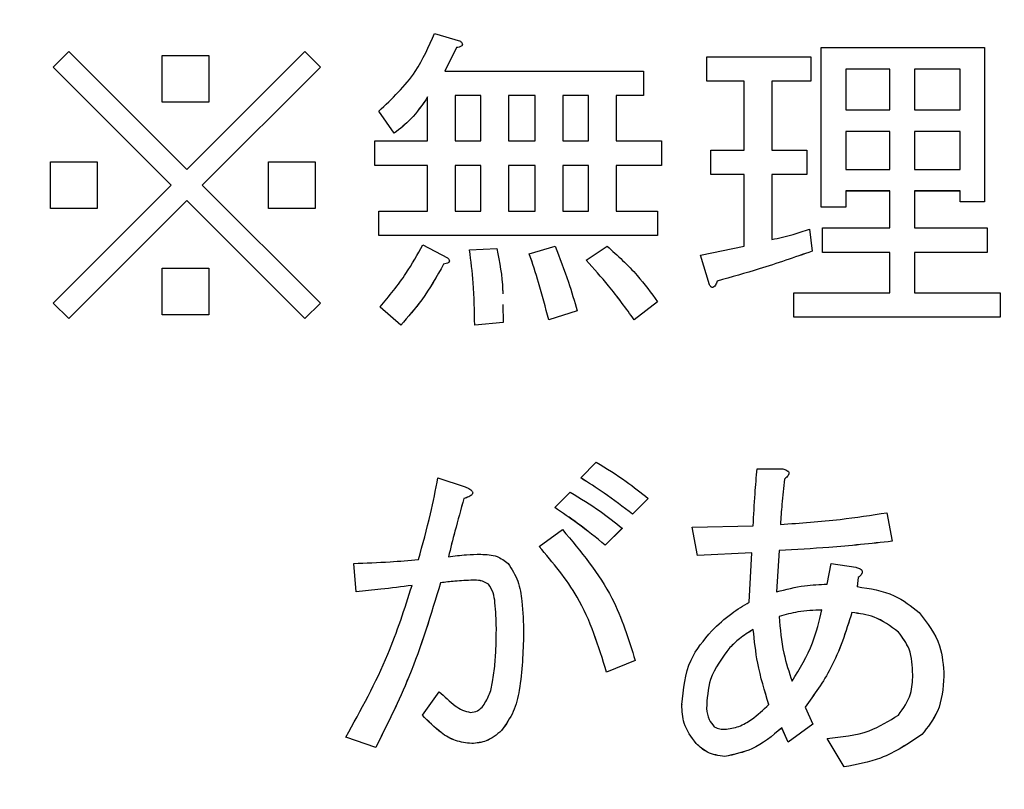
# Model space of a CAD drawing. Units: millimetres. Extents: x 9 to 594, y 15 to 411.
# Drawn here: x 84 to 86, y 101 to 103 of the extents above; entities that cross this region are included whole.
import ezdxf

# ---------------------------------------------------------------- set-up
doc = ezdxf.new("R2010")
doc.units = ezdxf.units.MM
doc.header["$PDSIZE"] = -1
doc.layers.add('SUNPOU', color=7, linetype='Continuous')
doc.styles.add('SLDTEXTSTYLE0', font='TXT', dxfattribs={"width": 0.7, "bigfont": 'bigfont'})
doc.dimstyles.new('SLDDIMSTYLE1', dxfattribs={"dimtxt": 3.5, "dimasz": 4, "dimexe": 0, "dimexo": 0.0625, "dimgap": 0.875, "dimtad": 3, "dimlfac": 3, "dimrnd": 1e-09, "dimzin": 12, "dimdsep": 46, "dimtxsty": 'SLDTEXTSTYLE0', "dimblk1": 'OPEN30', "dimblk2": 'OPEN30', "dimsah": 1, "dimcen": 0.09, "dimadec": 0, "dimazin": 3, "dimtfac": 1, "dimtofl": 0, "dimtmove": 0, "dimatfit": 3, "dimldrblk": 'OPEN30', "dimfxl": 1, "dimfrac": 2, "dimtolj": 1, "dimtzin": 12, "dimarcsym": 0})

# ---------------------------------------------------------------- blocks, each defined once
blk = doc.blocks.new('_Open30')
at = {"color": 0, "linetype": 'ByBlock', "lineweight": -2}
for p, q in [((-1, 0.267949), (0, 0)), ((0, 0), (-1, -0.267949)), ((0, 0), (-1, 0))]:
    blk.add_line(p, q, dxfattribs=at)
blk = doc.blocks.new('_D_3')
at = {"layer": 'Defpoints', "color": 0}
for p in [(56.2542, 142.6583), (104.5875, 66.9677), (104.5875, 61.3808)]:
    blk.add_point(p, dxfattribs=at)
at = {"layer": 'SUNPOU', "color": 0, "lineweight": -2}
for p, q in [((56.2542, 142.5958), (56.2542, 61.3808)), ((104.5875, 66.9052), (104.5875, 61.3808)), ((60.2542, 61.3808), (100.5875, 61.3808))]:
    blk.add_line(p, q, dxfattribs=at)
at = {"layer": 'SUNPOU', "color": 0, "lineweight": -2, "xscale": 4, "yscale": 4, "zscale": 4, "rotation": 180}
blk.add_blockref('_Open30', (56.2542, 61.3808), dxfattribs=at)
at = {"layer": 'SUNPOU', "color": 0, "lineweight": -2, "xscale": 4, "yscale": 4, "zscale": 4}
blk.add_blockref('_Open30', (104.5875, 61.3808), dxfattribs=at)
at = {"layer": 'SUNPOU', "color": 0, "insert": (80.4208, 65.7558), "char_height": 3.5, "attachment_point": 2, "style": 'SLDTEXTSTYLE0'}
blk.add_mtext('\\A1;145', dxfattribs=at)

msp = doc.modelspace()

# ---------------------------------------------------------------- linework, layer by layer
at = {"color": 7, "linetype": 'Continuous', "lineweight": 25}
for p, q in [((84.6328, 102.8072), (84.7023, 102.7863)), ((83.6112, 102.7169), (83.6529, 102.7585)), ((83.6529, 102.7585), (83.9691, 102.4424)), ((83.9691, 102.4424), (84.2853, 102.7585)), ((84.2853, 102.7585), (84.327, 102.7169)), ((84.6919, 102.769), (84.6606, 102.7064)), ((84.6919, 102.7689), (84.6606, 102.7064)), ((84.6919, 102.769), (84.6919, 102.7689)), ((84.7073, 102.7774), (84.7073, 102.7775)), ((85.6686, 102.3417), (85.6686, 102.769)), ((85.6686, 102.769), (86.1062, 102.769)), ((86.1062, 102.769), (86.1062, 102.3556)), ((83.9031, 102.7481), (84.0282, 102.7481)), ((83.9031, 102.6231), (83.9031, 102.7481)), ((84.0282, 102.7481), (84.0282, 102.6231)), ((85.3625, 102.6789), (85.3625, 102.7446)), ((85.3625, 102.7446), (85.6405, 102.7446)), ((85.6405, 102.7446), (85.6405, 102.6789)), ((83.9274, 102.4008), (83.6112, 102.7169)), ((83.6112, 102.7169), (83.6112, 102.7168)), ((83.9274, 102.4007), (83.6112, 102.7168)), ((84.327, 102.7169), (84.0108, 102.4008)), ((84.327, 102.7168), (84.0108, 102.4007)), ((84.327, 102.7169), (84.327, 102.7168)), ((84.6606, 102.7064), (85.1923, 102.7064)), ((85.1923, 102.7064), (85.1923, 102.6407)), ((85.8528, 102.7115), (85.7343, 102.7115)), ((85.7343, 102.7115), (85.7343, 102.6022)), ((85.8528, 102.7114), (85.7343, 102.7114)), ((85.8528, 102.6022), (85.8528, 102.7115)), ((85.9185, 102.7115), (85.9185, 102.6022)), ((86.0404, 102.7115), (85.9185, 102.7115)), ((86.0404, 102.7114), (85.9185, 102.7114)), ((86.0404, 102.6022), (86.0404, 102.7115)), ((85.4623, 102.6789), (85.3625, 102.6789)), ((85.3625, 102.6789), (85.3625, 102.6788)), ((85.4623, 102.6788), (85.3625, 102.6788)), ((85.4623, 102.4945), (85.4623, 102.6789)), ((85.6405, 102.6789), (85.5363, 102.6789)), ((85.5363, 102.6789), (85.5363, 102.4945)), ((85.6405, 102.6788), (85.5363, 102.6788)), ((85.6405, 102.6789), (85.6405, 102.6788)), ((84.6144, 102.5189), (84.6144, 102.637)), ((84.7569, 102.6407), (84.6884, 102.6407)), ((84.6884, 102.6407), (84.6884, 102.5189)), ((84.7569, 102.6406), (84.6884, 102.6406)), ((84.7569, 102.5189), (84.7569, 102.6407)), ((84.9028, 102.6407), (84.8309, 102.6407)), ((84.8309, 102.6407), (84.8309, 102.5189)), ((84.9028, 102.6406), (84.8309, 102.6406)), ((84.9028, 102.5189), (84.9028, 102.6407)), ((85.0453, 102.6407), (84.9768, 102.6407)), ((84.9768, 102.6407), (84.9768, 102.5189)), ((85.0453, 102.6406), (84.9768, 102.6406)), ((85.0453, 102.5189), (85.0453, 102.6407)), ((85.1923, 102.6407), (85.1193, 102.6407)), ((85.1193, 102.6407), (85.1193, 102.5189)), ((85.1923, 102.6406), (85.1193, 102.6406)), ((85.1923, 102.6407), (85.1923, 102.6406)), ((84.0282, 102.6231), (83.9031, 102.6231)), ((83.9031, 102.6231), (83.9031, 102.623)), ((84.0282, 102.623), (83.9031, 102.623)), ((84.0282, 102.6231), (84.0282, 102.623)), ((84.5251, 102.5397), (84.4834, 102.5988)), ((84.4834, 102.5988), (84.4834, 102.5987)), ((84.5251, 102.5396), (84.4834, 102.5987)), ((85.7343, 102.6022), (85.8528, 102.6022)), ((85.9185, 102.6022), (86.0404, 102.6022)), ((85.7343, 102.5447), (85.7343, 102.4424)), ((85.8528, 102.5447), (85.7343, 102.5447)), ((85.8528, 102.4424), (85.8528, 102.5447)), ((85.9185, 102.5447), (85.9185, 102.4424)), ((86.0404, 102.5447), (85.9185, 102.5447)), ((86.0404, 102.4424), (86.0404, 102.5447)), ((84.473, 102.4531), (84.473, 102.5189)), ((84.473, 102.5189), (84.6144, 102.5189)), ((84.5251, 102.5397), (84.5251, 102.5396)), ((84.6884, 102.5189), (84.7569, 102.5189)), ((84.8309, 102.5189), (84.9028, 102.5189)), ((84.9768, 102.5189), (85.0453, 102.5189)), ((85.1193, 102.5189), (85.2409, 102.5189)), ((85.2409, 102.5189), (85.2409, 102.4531)), ((85.8528, 102.5446), (85.7343, 102.5446)), ((86.0404, 102.5446), (85.9185, 102.5446)), ((85.373, 102.4288), (85.373, 102.4945)), ((85.373, 102.4945), (85.4623, 102.4945)), ((85.5363, 102.4945), (85.6301, 102.4945)), ((85.6301, 102.4945), (85.6301, 102.4288)), ((83.6042, 102.4633), (83.7293, 102.4633)), ((83.6042, 102.3382), (83.6042, 102.4633)), ((83.7293, 102.4633), (83.7293, 102.3382)), ((84.188, 102.3382), (84.188, 102.4633)), ((84.188, 102.4633), (84.3131, 102.4633)), ((84.3131, 102.4633), (84.3131, 102.3382)), ((84.6144, 102.4531), (84.473, 102.4531)), ((84.473, 102.4531), (84.473, 102.453)), ((84.6144, 102.453), (84.473, 102.453)), ((84.6144, 102.3313), (84.6144, 102.4531)), ((84.7569, 102.4531), (84.6884, 102.4531)), ((84.6884, 102.4531), (84.6884, 102.3313)), ((84.7569, 102.453), (84.6884, 102.453)), ((84.7569, 102.3313), (84.7569, 102.4531)), ((84.9028, 102.4531), (84.8309, 102.4531)), ((84.8309, 102.4531), (84.8309, 102.3313)), ((84.9028, 102.453), (84.8309, 102.453)), ((84.9028, 102.3313), (84.9028, 102.4531)), ((85.0453, 102.4531), (84.9768, 102.4531)), ((84.9768, 102.4531), (84.9768, 102.3313)), ((85.0453, 102.453), (84.9768, 102.453)), ((85.0453, 102.3313), (85.0453, 102.4531)), ((85.2409, 102.4531), (85.1193, 102.4531)), ((85.1193, 102.4531), (85.1193, 102.3313)), ((85.2409, 102.453), (85.1193, 102.453)), ((85.2409, 102.4531), (85.2409, 102.453)), ((85.7343, 102.4424), (85.8528, 102.4424)), ((85.9185, 102.4424), (86.0404, 102.4424)), ((85.4623, 102.4288), (85.373, 102.4288)), ((85.373, 102.4288), (85.373, 102.4287)), ((85.4623, 102.4287), (85.373, 102.4287)), ((85.4623, 102.2375), (85.4623, 102.4288)), ((85.6301, 102.4288), (85.5363, 102.4288)), ((85.5363, 102.4288), (85.5363, 102.2549)), ((85.6301, 102.4287), (85.5363, 102.4287)), ((85.6301, 102.4288), (85.6301, 102.4287)), ((83.6112, 102.0846), (83.9274, 102.4008)), ((84.0108, 102.4008), (84.327, 102.0846)), ((85.8528, 102.3849), (85.7343, 102.3849)), ((85.7343, 102.3849), (85.7343, 102.3417)), ((85.8528, 102.3848), (85.7343, 102.3848)), ((85.8528, 102.2861), (85.8528, 102.3849)), ((85.9185, 102.3849), (85.9185, 102.2861)), ((86.0404, 102.3849), (85.9185, 102.3849)), ((86.0404, 102.3848), (85.9185, 102.3848)), ((86.0404, 102.3556), (86.0404, 102.3849)), ((83.6042, 102.3382), (83.6042, 102.3381)), ((83.7293, 102.3382), (83.6042, 102.3382)), ((83.7293, 102.3381), (83.6042, 102.3381)), ((83.9691, 102.3591), (83.6529, 102.043)), ((83.9691, 102.359), (83.6529, 102.0429)), ((83.7293, 102.3382), (83.7293, 102.3381)), ((84.2853, 102.043), (83.9691, 102.3591)), ((83.9691, 102.3591), (83.9691, 102.359)), ((84.2853, 102.0429), (83.9691, 102.359)), ((84.3131, 102.3382), (84.188, 102.3382)), ((84.188, 102.3382), (84.188, 102.3381)), ((84.3131, 102.3381), (84.188, 102.3381)), ((84.3131, 102.3382), (84.3131, 102.3381)), ((85.7343, 102.3417), (85.6686, 102.3417)), ((85.6686, 102.3417), (85.6686, 102.3416)), ((85.7343, 102.3416), (85.6686, 102.3416)), ((85.7343, 102.3417), (85.7343, 102.3416)), ((86.1062, 102.3556), (86.0404, 102.3556)), ((86.0404, 102.3556), (86.0404, 102.3555)), ((86.1062, 102.3555), (86.0404, 102.3555)), ((86.1062, 102.3556), (86.1062, 102.3555)), ((84.4834, 102.2655), (84.4834, 102.3313)), ((84.4834, 102.3313), (84.6144, 102.3313)), ((84.6884, 102.3313), (84.7569, 102.3313)), ((84.8309, 102.3313), (84.9028, 102.3313)), ((84.9768, 102.3313), (85.0453, 102.3313)), ((85.1193, 102.3313), (85.2305, 102.3313)), ((85.2305, 102.3313), (85.2305, 102.2655)), ((85.637, 102.2826), (85.644, 102.2236)), ((85.6718, 102.2204), (85.6718, 102.2861)), ((85.6718, 102.2861), (85.8528, 102.2861)), ((85.9185, 102.2861), (86.1131, 102.2861)), ((86.1131, 102.2861), (86.1131, 102.2204)), ((85.2305, 102.2655), (84.4834, 102.2655)), ((84.4834, 102.2655), (84.4834, 102.2654)), ((85.2305, 102.2654), (84.4834, 102.2654)), ((85.2305, 102.2655), (85.2305, 102.2654)), ((84.6015, 102.241), (84.6676, 102.2062)), ((84.7266, 102.2271), (84.7996, 102.2305)), ((84.8865, 102.2166), (84.956, 102.2375)), ((85.0394, 102.1993), (85.095, 102.2375)), ((85.3452, 102.2132), (85.4623, 102.2375)), ((84.7266, 102.2271), (84.7266, 102.227)), ((84.8865, 102.2166), (84.8865, 102.2166)), ((85.3695, 102.1333), (85.3452, 102.2132)), ((85.3452, 102.2132), (85.3452, 102.2131)), ((85.3695, 102.1332), (85.3452, 102.2131)), ((85.644, 102.2236), (85.644, 102.2235)), ((85.8528, 102.2204), (85.6718, 102.2204)), ((85.6718, 102.2204), (85.6718, 102.2203)), ((85.8528, 102.2203), (85.6718, 102.2203)), ((85.8528, 102.1124), (85.8528, 102.2204)), ((86.1131, 102.2204), (85.9185, 102.2204)), ((85.9185, 102.2204), (85.9185, 102.1124)), ((86.1131, 102.2203), (85.9185, 102.2203)), ((86.1131, 102.2204), (86.1131, 102.2203)), ((83.9031, 102.0534), (83.9031, 102.1784)), ((83.9031, 102.1784), (84.0282, 102.1784)), ((84.0282, 102.1784), (84.0282, 102.0534)), ((84.6571, 102.1889), (84.6571, 102.1888)), ((84.6726, 102.1973), (84.6726, 102.1974)), ((85.0394, 102.1993), (85.0394, 102.1992)), ((85.3695, 102.1333), (85.3695, 102.1332)), ((85.3903, 102.1437), (85.3903, 102.1436)), ((85.5953, 102.0467), (85.5953, 102.1124)), ((85.5953, 102.1124), (85.8528, 102.1124)), ((85.9185, 102.1124), (86.1479, 102.1124)), ((86.1479, 102.1124), (86.1479, 102.0467)), ((83.6529, 102.0429), (83.6112, 102.0846)), ((83.6529, 102.043), (83.6112, 102.0846)), ((83.6112, 102.0846), (83.6112, 102.0846)), ((84.327, 102.0846), (84.2853, 102.0429)), ((84.327, 102.0846), (84.2853, 102.043)), ((84.327, 102.0846), (84.327, 102.0846)), ((84.4869, 102.0742), (84.4869, 102.0741)), ((84.5425, 102.0256), (84.4869, 102.0742)), ((84.5425, 102.0255), (84.4869, 102.0741)), ((84.816, 102.0804), (84.817, 102.0325)), ((85.2305, 102.0881), (85.1679, 102.0395)), ((85.2305, 102.088), (85.1679, 102.0394)), ((85.2305, 102.0881), (85.2305, 102.088)), ((83.9031, 102.0534), (83.9031, 102.0533)), ((84.0282, 102.0534), (83.9031, 102.0534)), ((84.0282, 102.0533), (83.9031, 102.0533)), ((84.0282, 102.0534), (84.0282, 102.0533)), ((85.015, 102.0638), (84.9386, 102.0395)), ((85.015, 102.0637), (84.9386, 102.0394)), ((85.015, 102.0638), (85.015, 102.0637)), ((86.1479, 102.0467), (85.5953, 102.0467)), ((85.5953, 102.0467), (85.5953, 102.0466)), ((86.1479, 102.0466), (85.5953, 102.0466)), ((86.1479, 102.0467), (86.1479, 102.0466)), ((83.6529, 102.043), (83.6529, 102.0429)), ((84.2853, 102.043), (84.2853, 102.0429)), ((84.5425, 102.0256), (84.5425, 102.0255)), ((84.817, 102.0325), (84.7405, 102.0256)), ((84.7405, 102.0256), (84.7405, 102.0255)), ((84.817, 102.0325), (84.817, 102.0324)), ((84.9386, 102.0395), (84.9386, 102.0394)), ((85.1679, 102.0395), (85.1679, 102.0394)), ((85.0243, 101.6166), (85.066, 101.6583)), ((85.4969, 101.6409), (85.5629, 101.6409)), ((85.5823, 101.6289), (85.5823, 101.629)), ((84.6421, 101.6166), (84.715, 101.5923)), ((85.0243, 101.6166), (85.0243, 101.6165)), ((85.5699, 101.6131), (85.5699, 101.613)), ((84.735, 101.5763), (84.735, 101.5764)), ((84.9548, 101.5367), (84.9965, 101.5784)), ((84.7116, 101.561), (84.7116, 101.5609)), ((85.205, 101.561), (85.1633, 101.5193)), ((85.205, 101.5609), (85.1633, 101.5192)), ((85.205, 101.561), (85.205, 101.5609)), ((84.9548, 101.5367), (84.9548, 101.5366)), ((85.1633, 101.5193), (85.1633, 101.5192)), ((85.8444, 101.5228), (85.8583, 101.4464)), ((84.9131, 101.4325), (84.9757, 101.4776)), ((85.1355, 101.4811), (85.0903, 101.436)), ((85.1355, 101.481), (85.0903, 101.4359)), ((85.1355, 101.4811), (85.1355, 101.481)), ((85.3231, 101.4846), (85.4865, 101.4881)), ((85.337, 101.4082), (85.3231, 101.4846)), ((85.3231, 101.4846), (85.3231, 101.4845)), ((85.337, 101.4081), (85.3231, 101.4845)), ((85.8583, 101.4464), (85.8583, 101.4463)), ((84.9131, 101.4325), (84.9131, 101.4324)), ((85.0903, 101.436), (85.0903, 101.4359)), ((85.483, 101.4151), (85.337, 101.4082)), ((85.483, 101.415), (85.337, 101.4081)), ((85.476, 101.2831), (85.483, 101.4151)), ((85.556, 101.4221), (85.549, 101.3109)), ((85.556, 101.422), (85.549, 101.3109)), ((85.556, 101.4221), (85.556, 101.422)), ((84.4231, 101.3109), (84.4162, 101.3873)), ((84.4162, 101.3873), (84.4162, 101.3872)), ((84.4231, 101.3108), (84.4162, 101.3872)), ((85.337, 101.4082), (85.337, 101.4081)), ((85.6845, 101.3317), (85.695, 101.3873)), ((85.695, 101.3873), (85.761, 101.3769)), ((85.7786, 101.3646), (85.7786, 101.3647)), ((84.649, 101.3352), (84.649, 101.3351)), ((84.7359, 101.3422), (84.7359, 101.3421)), ((84.7776, 101.3317), (84.7776, 101.3317)), ((85.7679, 101.3491), (85.7645, 101.3248)), ((85.7679, 101.349), (85.7645, 101.3247)), ((85.7679, 101.3491), (85.7679, 101.349)), ((84.4231, 101.3109), (84.4231, 101.3108)), ((85.7506, 101.2553), (85.7506, 101.2552)), ((84.7984, 101.2136), (84.7984, 101.2136)), ((84.8714, 101.1997), (84.8714, 101.1997)), ((85.4865, 101.2102), (85.4865, 101.2101)), ((85.8757, 101.2032), (85.8757, 101.2031)), ((85.4239, 101.1615), (85.4239, 101.1614)), ((85.1703, 101.1268), (85.0938, 101.0955)), ((85.1703, 101.1267), (85.0938, 101.0954)), ((85.1703, 101.1268), (85.1703, 101.1267)), ((85.0938, 101.0955), (85.0938, 101.0954)), ((85.9973, 101.0851), (85.9973, 101.085)), ((84.6004, 100.9809), (84.6455, 101.0434)), ((85.2953, 101.0087), (85.2953, 101.0086)), ((85.6255, 101.0017), (85.6463, 100.9566)), ((84.6004, 100.9809), (84.6004, 100.9808)), ((84.8123, 100.9392), (84.8123, 100.9391)), ((85.5803, 100.908), (85.5629, 100.9462)), ((85.5629, 100.9462), (85.5629, 100.9461)), ((85.5803, 100.9079), (85.5629, 100.9461)), ((85.6463, 100.9566), (85.5803, 100.908)), ((85.6463, 100.9565), (85.5803, 100.9079)), ((85.6463, 100.9566), (85.6463, 100.9565)), ((84.4753, 100.894), (84.3953, 100.9218)), ((84.3953, 100.9218), (84.3953, 100.9218)), ((84.4753, 100.8941), (84.3953, 100.9218)), ((85.7297, 100.842), (85.6845, 100.9184)), ((85.6845, 100.9184), (85.6845, 100.9183)), ((85.7297, 100.8419), (85.6845, 100.9183)), ((85.9382, 100.9288), (85.9382, 100.9287)), ((84.4753, 100.8941), (84.4753, 100.894)), ((84.7324, 100.9045), (84.7324, 100.9044)), ((85.3336, 100.9045), (85.3336, 100.9044)), ((85.5803, 100.908), (85.5803, 100.9079)), ((85.41, 100.8697), (85.41, 100.8697)), ((85.7297, 100.842), (85.7297, 100.8419))]:
    msp.add_line(p, q, dxfattribs=at)
for points, knots in [([(84.4834, 102.5988), (84.519, 102.6322), (84.5827, 102.6921), (84.6175, 102.772), (84.6328, 102.8072)], [0, 0, 0, 0, 0.559495, 1, 1, 1, 1]), ([(84.7023, 102.7863), (84.704, 102.7845), (84.7061, 102.7822), (84.7073, 102.7787), (84.7074, 102.7769), (84.7069, 102.7751), (84.7043, 102.7723), (84.6991, 102.7702), (84.6943, 102.7694), (84.6919, 102.769)], [0, 0, 0, 0, 0.249471, 0.312319, 0.375119, 0.437948, 0.500367, 0.749839, 1, 1, 1, 1]), ([(84.7073, 102.7774), (84.7073, 102.7772), (84.7073, 102.7764), (84.7068, 102.775), (84.7044, 102.7722), (84.699, 102.7701), (84.6943, 102.7693), (84.6919, 102.7689)], [0, 0, 0, 0, 0.0329985, 0.1302267, 0.226819, 0.6128764, 1, 1, 1, 1]), ([(84.6144, 102.637), (84.6003, 102.6164), (84.5751, 102.5796), (84.5404, 102.5519), (84.5251, 102.5397)], [0, 0, 0, 0, 0.560388, 1, 1, 1, 1]), ([(84.6144, 102.6369), (84.6003, 102.6163), (84.5751, 102.5795), (84.5404, 102.5518), (84.5251, 102.5396)], [0, 0, 0, 0, 0.560388, 1, 1, 1, 1]), ([(85.5363, 102.2549), (85.5553, 102.2591), (85.5894, 102.2667), (85.6225, 102.2778), (85.637, 102.2826)], [0, 0, 0, 0, 0.559784, 1, 1, 1, 1]), ([(84.4869, 102.0742), (84.5112, 102.1034), (84.5545, 102.1555), (84.5872, 102.2148), (84.6015, 102.241)], [0, 0, 0, 0, 0.560015, 1, 1, 1, 1]), ([(84.7996, 102.2305), (84.8069, 102.1939), (84.8149, 102.1538), (84.8154, 102.1131), (84.8155, 102.1096)], [0, 0, 0, 0, 0.913944, 1, 1, 1, 1]), ([(84.956, 102.2375), (84.9683, 102.2055), (84.9902, 102.1484), (85.0075, 102.0896), (85.015, 102.0638)], [0, 0, 0, 0, 0.559946, 1, 1, 1, 1]), ([(85.095, 102.2375), (85.123, 102.212), (85.173, 102.1666), (85.2129, 102.1121), (85.2305, 102.0881)], [0, 0, 0, 0, 0.559712, 1, 1, 1, 1]), ([(84.6676, 102.2062), (84.6692, 102.2044), (84.6713, 102.2021), (84.6725, 102.1986), (84.6726, 102.1968), (84.6721, 102.1949), (84.6696, 102.1922), (84.6643, 102.1901), (84.6595, 102.1893), (84.6571, 102.1889)], [0, 0, 0, 0, 0.249471, 0.312319, 0.375119, 0.437948, 0.500367, 0.749839, 1, 1, 1, 1]), ([(84.7405, 102.0256), (84.7399, 102.0633), (84.7389, 102.1308), (84.7304, 102.1976), (84.7266, 102.2271)], [0, 0, 0, 0, 0.559994, 1, 1, 1, 1]), ([(84.7405, 102.0255), (84.7399, 102.0633), (84.7389, 102.1307), (84.7304, 102.1976), (84.7266, 102.227)], [0, 0, 0, 0, 0.559994, 1, 1, 1, 1]), ([(84.9386, 102.0394), (84.9301, 102.0728), (84.9149, 102.1326), (84.8952, 102.1909), (84.8865, 102.2166)], [0, 0, 0, 0, 0.5600285, 1, 1, 1, 1]), ([(84.9386, 102.0395), (84.9301, 102.0729), (84.9149, 102.1326), (84.8952, 102.191), (84.8865, 102.2166)], [0, 0, 0, 0, 0.5600285, 1, 1, 1, 1]), ([(85.644, 102.2236), (85.5971, 102.2072), (85.5134, 102.178), (85.4279, 102.1542), (85.3903, 102.1437)], [0, 0, 0, 0, 0.559998, 1, 1, 1, 1]), ([(85.644, 102.2235), (85.5971, 102.2071), (85.5134, 102.1779), (85.4279, 102.1541), (85.3903, 102.1436)], [0, 0, 0, 0, 0.5599978, 1, 1, 1, 1]), ([(84.6571, 102.1889), (84.6387, 102.1562), (84.6059, 102.0979), (84.5618, 102.0477), (84.5425, 102.0256)], [0, 0, 0, 0, 0.56016, 1, 1, 1, 1]), ([(84.6571, 102.1888), (84.6387, 102.1561), (84.6059, 102.0978), (84.5618, 102.0476), (84.5425, 102.0255)], [0, 0, 0, 0, 0.56016, 1, 1, 1, 1]), ([(84.6725, 102.1973), (84.6725, 102.1971), (84.6726, 102.1963), (84.6721, 102.1949), (84.6696, 102.1921), (84.6643, 102.19), (84.6595, 102.1892), (84.6571, 102.1888)], [0, 0, 0, 0, 0.032999, 0.130227, 0.226819, 0.612876, 1, 1, 1, 1]), ([(85.1679, 102.0395), (85.1455, 102.0705), (85.1053, 102.126), (85.0595, 102.1769), (85.0394, 102.1993)], [0, 0, 0, 0, 0.559947, 1, 1, 1, 1]), ([(85.1679, 102.0394), (85.1455, 102.0705), (85.1053, 102.1259), (85.0595, 102.1768), (85.0394, 102.1992)], [0, 0, 0, 0, 0.559947, 1, 1, 1, 1]), ([(85.3903, 102.1437), (85.3888, 102.1398), (85.3865, 102.134), (85.382, 102.1282), (85.3786, 102.1265), (85.3765, 102.1266), (85.3742, 102.1275), (85.3717, 102.1298), (85.3702, 102.1321), (85.3695, 102.1333)], [0, 0, 0, 0, 0.374789, 0.561767, 0.655775, 0.702498, 0.74992, 0.874867, 1, 1, 1, 1]), ([(85.3903, 102.1436), (85.3888, 102.1397), (85.3865, 102.134), (85.382, 102.1281), (85.3786, 102.1264), (85.3765, 102.1265), (85.3742, 102.1274), (85.3717, 102.1297), (85.3702, 102.132), (85.3695, 102.1332)], [0, 0, 0, 0, 0.3747891, 0.5617667, 0.6557752, 0.7024977, 0.7499199, 0.8748665, 1, 1, 1, 1]), ([(85.066, 101.6583), (85.0931, 101.6417), (85.1414, 101.6121), (85.1856, 101.5766), (85.205, 101.561)], [0, 0, 0, 0, 0.55989, 1, 1, 1, 1]), ([(85.4865, 101.4881), (85.4879, 101.5166), (85.4905, 101.5676), (85.4949, 101.6185), (85.4969, 101.6409)], [0, 0, 0, 0, 0.5599965, 1, 1, 1, 1]), ([(85.5629, 101.6409), (85.5666, 101.6401), (85.5723, 101.6389), (85.5783, 101.6356), (85.5809, 101.633), (85.5823, 101.6307), (85.5824, 101.6279), (85.5812, 101.6243), (85.5772, 101.6189), (85.5728, 101.6155), (85.5699, 101.6131)], [0, 0, 0, 0, 0.249721, 0.389289, 0.444917, 0.500022, 0.562373, 0.625477, 0.750173, 1, 1, 1, 1]), ([(85.5821, 101.6289), (85.5822, 101.6285), (85.5823, 101.6272), (85.5811, 101.6242), (85.5773, 101.6189), (85.5728, 101.6154), (85.5699, 101.613)], [0, 0, 0, 0, 0.050187, 0.187148, 0.457783, 1, 1, 1, 1]), ([(84.5899, 101.3977), (84.6011, 101.4383), (84.6211, 101.5106), (84.6357, 101.5842), (84.6421, 101.6166)], [0, 0, 0, 0, 0.559991, 1, 1, 1, 1]), ([(85.1633, 101.5193), (85.1381, 101.5385), (85.093, 101.5728), (85.0453, 101.6032), (85.0243, 101.6166)], [0, 0, 0, 0, 0.560005, 1, 1, 1, 1]), ([(85.1633, 101.5192), (85.1381, 101.5384), (85.093, 101.5727), (85.0453, 101.6031), (85.0243, 101.6165)], [0, 0, 0, 0, 0.560005, 1, 1, 1, 1]), ([(85.5699, 101.6131), (85.5675, 101.5905), (85.5633, 101.55), (85.5606, 101.5094), (85.5594, 101.4915)], [0, 0, 0, 0, 0.559992, 1, 1, 1, 1]), ([(85.5699, 101.613), (85.5675, 101.5904), (85.5633, 101.5499), (85.5606, 101.5093), (85.5594, 101.4915)], [0, 0, 0, 0, 0.559992, 1, 1, 1, 1]), ([(84.715, 101.5923), (84.7193, 101.5904), (84.7257, 101.5875), (84.7323, 101.5826), (84.7349, 101.5786), (84.7352, 101.5748), (84.733, 101.5714), (84.7294, 101.5685), (84.7224, 101.5645), (84.716, 101.5625), (84.7116, 101.561)], [0, 0, 0, 0, 0.249522, 0.3747585, 0.4376256, 0.4996754, 0.570219, 0.6402716, 0.7503555, 1, 1, 1, 1]), ([(84.7348, 101.5763), (84.7348, 101.5758), (84.735, 101.5741), (84.7329, 101.5714), (84.7294, 101.5684), (84.7224, 101.5644), (84.716, 101.5624), (84.7116, 101.5609)], [0, 0, 0, 0, 0.045963, 0.180478, 0.314057, 0.523969, 1, 1, 1, 1]), ([(84.9965, 101.5784), (85.0236, 101.5618), (85.0719, 101.5322), (85.1161, 101.4967), (85.1355, 101.4811)], [0, 0, 0, 0, 0.55989, 1, 1, 1, 1]), ([(84.7116, 101.561), (84.7034, 101.5319), (84.6889, 101.48), (84.6757, 101.4277), (84.6699, 101.4047)], [0, 0, 0, 0, 0.559998, 1, 1, 1, 1]), ([(84.7116, 101.5609), (84.7034, 101.5318), (84.6889, 101.4799), (84.6757, 101.4276), (84.6699, 101.4046)], [0, 0, 0, 0, 0.559998, 1, 1, 1, 1]), ([(85.0903, 101.436), (85.0659, 101.4559), (85.0222, 101.4915), (84.9754, 101.5229), (84.9548, 101.5367)], [0, 0, 0, 0, 0.560042, 1, 1, 1, 1]), ([(85.0903, 101.4359), (85.0659, 101.4558), (85.0222, 101.4914), (84.9754, 101.5228), (84.9548, 101.5366)], [0, 0, 0, 0, 0.560042, 1, 1, 1, 1]), ([(85.5594, 101.4915), (85.6129, 101.4952), (85.7083, 101.5018), (85.8028, 101.5164), (85.8444, 101.5228)], [0, 0, 0, 0, 0.5600146, 1, 1, 1, 1]), ([(84.9757, 101.4776), (85.0247, 101.419), (85.1123, 101.3142), (85.1525, 101.1841), (85.1703, 101.1268)], [0, 0, 0, 0, 0.559573, 1, 1, 1, 1]), ([(85.8583, 101.4464), (85.802, 101.4403), (85.7014, 101.4295), (85.6004, 101.4243), (85.556, 101.4221)], [0, 0, 0, 0, 0.5599933, 1, 1, 1, 1]), ([(85.8583, 101.4463), (85.802, 101.4402), (85.7014, 101.4294), (85.6004, 101.4242), (85.556, 101.422)], [0, 0, 0, 0, 0.5599933, 1, 1, 1, 1]), ([(84.6699, 101.4047), (84.686, 101.407), (84.7148, 101.4111), (84.7439, 101.4115), (84.7567, 101.4116)], [0, 0, 0, 0, 0.559962, 1, 1, 1, 1]), ([(84.7567, 101.4116), (84.7718, 101.4111), (84.7987, 101.41), (84.8203, 101.3943), (84.8297, 101.3873)], [0, 0, 0, 0, 0.560987, 1, 1, 1, 1]), ([(85.0938, 101.0955), (85.0723, 101.1653), (85.034, 101.2899), (84.95, 101.3889), (84.9131, 101.4325)], [0, 0, 0, 0, 0.560495, 1, 1, 1, 1]), ([(85.0938, 101.0954), (85.0723, 101.1652), (85.034, 101.2898), (84.95, 101.3889), (84.9131, 101.4324)], [0, 0, 0, 0, 0.560495, 1, 1, 1, 1]), ([(84.4162, 101.3873), (84.4487, 101.3883), (84.5067, 101.3902), (84.5645, 101.3954), (84.5899, 101.3977)], [0, 0, 0, 0, 0.559951, 1, 1, 1, 1]), ([(84.8297, 101.3873), (84.8395, 101.3718), (84.8593, 101.3408), (84.8691, 101.2752), (84.8705, 101.2284), (84.8714, 101.1997)], [0, 0, 0, 0, 0.278436, 0.558962, 1, 1, 1, 1]), ([(85.761, 101.3769), (85.7644, 101.376), (85.7696, 101.3747), (85.7757, 101.3712), (85.779, 101.3666), (85.7783, 101.3611), (85.7745, 101.355), (85.7706, 101.3515), (85.7679, 101.3491)], [0, 0, 0, 0, 0.250199, 0.375712, 0.499901, 0.624382, 0.749588, 1, 1, 1, 1]), ([(85.7782, 101.3646), (85.7782, 101.3635), (85.7782, 101.3605), (85.7744, 101.3549), (85.7705, 101.3514), (85.7679, 101.349)], [0, 0, 0, 0, 0.180436, 0.453624, 1, 1, 1, 1]), ([(84.649, 101.3352), (84.6232, 101.2502), (84.5771, 101.0984), (84.5064, 100.9565), (84.4753, 100.8941)], [0, 0, 0, 0, 0.560026, 1, 1, 1, 1]), ([(84.649, 101.3351), (84.6232, 101.2501), (84.5771, 101.0983), (84.5064, 100.9564), (84.4753, 100.894)], [0, 0, 0, 0, 0.560026, 1, 1, 1, 1]), ([(84.7359, 101.3422), (84.7196, 101.3415), (84.6906, 101.3404), (84.6617, 101.3368), (84.649, 101.3352)], [0, 0, 0, 0, 0.559936, 1, 1, 1, 1]), ([(84.7359, 101.3421), (84.7196, 101.3415), (84.6906, 101.3403), (84.6617, 101.3367), (84.649, 101.3351)], [0, 0, 0, 0, 0.559936, 1, 1, 1, 1]), ([(84.7776, 101.3317), (84.7703, 101.3354), (84.7571, 101.3422), (84.7424, 101.3421), (84.7359, 101.3421)], [0, 0, 0, 0, 0.557061, 1, 1, 1, 1]), ([(84.7776, 101.3317), (84.7703, 101.3355), (84.7571, 101.3423), (84.7424, 101.3422), (84.7359, 101.3422)], [0, 0, 0, 0, 0.557061, 1, 1, 1, 1]), ([(84.7984, 101.2136), (84.7979, 101.2362), (84.797, 101.2678), (84.7913, 101.3085), (84.7821, 101.3239), (84.7776, 101.3317)], [0, 0, 0, 0, 0.561002, 0.781324, 1, 1, 1, 1]), ([(84.7984, 101.2136), (84.7979, 101.2363), (84.797, 101.2679), (84.7913, 101.3086), (84.7821, 101.324), (84.7776, 101.3317)], [0, 0, 0, 0, 0.5610016, 0.7813239, 1, 1, 1, 1]), ([(85.549, 101.3109), (85.5739, 101.3173), (85.6185, 101.3287), (85.6643, 101.3308), (85.6845, 101.3317)], [0, 0, 0, 0, 0.559601, 1, 1, 1, 1]), ([(84.3953, 100.9218), (84.4356, 100.9946), (84.5075, 101.1246), (84.5527, 101.266), (84.5726, 101.3283)], [0, 0, 0, 0, 0.559725, 1, 1, 1, 1]), ([(84.5726, 101.3283), (84.5447, 101.3246), (84.495, 101.3182), (84.4451, 101.3131), (84.4231, 101.3109)], [0, 0, 0, 0, 0.559995, 1, 1, 1, 1]), ([(84.5726, 101.3282), (84.5447, 101.3246), (84.495, 101.3181), (84.4451, 101.313), (84.4231, 101.3108)], [0, 0, 0, 0, 0.559995, 1, 1, 1, 1]), ([(85.7645, 101.3248), (85.7991, 101.3198), (85.861, 101.3108), (85.9098, 101.2723), (85.9313, 101.2553)], [0, 0, 0, 0, 0.560353, 1, 1, 1, 1]), ([(85.3753, 101.2067), (85.3926, 101.223), (85.4234, 101.2521), (85.46, 101.2737), (85.476, 101.2831)], [0, 0, 0, 0, 0.560005, 1, 1, 1, 1]), ([(85.6706, 101.2623), (85.6488, 101.2615), (85.6099, 101.2602), (85.5724, 101.2496), (85.556, 101.2449)], [0, 0, 0, 0, 0.559963, 1, 1, 1, 1]), ([(85.6706, 101.2622), (85.6488, 101.2614), (85.6099, 101.2601), (85.5724, 101.2495), (85.556, 101.2448)], [0, 0, 0, 0, 0.559963, 1, 1, 1, 1]), ([(85.5907, 101.0712), (85.6109, 101.1047), (85.6471, 101.1645), (85.6634, 101.2324), (85.6706, 101.2623)], [0, 0, 0, 0, 0.559496, 1, 1, 1, 1]), ([(85.7506, 101.2553), (85.7345, 101.2042), (85.7058, 101.113), (85.65, 101.0357), (85.6255, 101.0017)], [0, 0, 0, 0, 0.560675, 1, 1, 1, 1]), ([(85.7506, 101.2552), (85.7345, 101.2041), (85.7058, 101.113), (85.65, 101.0356), (85.6255, 101.0017)], [0, 0, 0, 0, 0.560675, 1, 1, 1, 1]), ([(85.8757, 101.2032), (85.8547, 101.2189), (85.8172, 101.247), (85.771, 101.2528), (85.7506, 101.2553)], [0, 0, 0, 0, 0.558484, 1, 1, 1, 1]), ([(85.8757, 101.2031), (85.8547, 101.2188), (85.8172, 101.2469), (85.771, 101.2527), (85.7506, 101.2552)], [0, 0, 0, 0, 0.558484, 1, 1, 1, 1]), ([(85.9313, 101.2553), (85.953, 101.227), (85.9919, 101.1764), (85.9956, 101.1131), (85.9973, 101.0851)], [0, 0, 0, 0, 0.5586109, 1, 1, 1, 1]), ([(85.556, 101.2449), (85.5587, 101.2117), (85.5635, 101.1524), (85.5824, 101.096), (85.5907, 101.0712)], [0, 0, 0, 0, 0.559914, 1, 1, 1, 1]), ([(84.7602, 101.0017), (84.7671, 101.0121), (84.7809, 101.0329), (84.7893, 101.0734), (84.7952, 101.1173), (84.798, 101.1655), (84.7983, 101.1976), (84.7984, 101.2136)], [0, 0, 0, 0, 0.16901, 0.339117, 0.559379, 0.779679, 1, 1, 1, 1]), ([(84.8714, 101.1997), (84.8698, 101.1489), (84.8676, 101.0782), (84.8471, 100.9884), (84.8239, 100.9555), (84.8123, 100.9391)], [0, 0, 0, 0, 0.560658, 0.780932, 1, 1, 1, 1]), ([(84.8714, 101.1997), (84.8698, 101.149), (84.8676, 101.0782), (84.8471, 100.9885), (84.8239, 100.9556), (84.8123, 100.9392)], [0, 0, 0, 0, 0.560658, 0.780932, 1, 1, 1, 1]), ([(85.2953, 101.0087), (85.2993, 101.0503), (85.3065, 101.1248), (85.3542, 101.1816), (85.3753, 101.2067)], [0, 0, 0, 0, 0.559379, 1, 1, 1, 1]), ([(85.4865, 101.2102), (85.4738, 101.2023), (85.4512, 101.1883), (85.4323, 101.1697), (85.4239, 101.1615)], [0, 0, 0, 0, 0.559632, 1, 1, 1, 1]), ([(85.4865, 101.2101), (85.4738, 101.2022), (85.4512, 101.1882), (85.4323, 101.1696), (85.4239, 101.1614)], [0, 0, 0, 0, 0.559632, 1, 1, 1, 1]), ([(85.5282, 101.0087), (85.517, 101.0456), (85.497, 101.1116), (85.4897, 101.18), (85.4865, 101.2102)], [0, 0, 0, 0, 0.559979, 1, 1, 1, 1]), ([(85.5282, 101.0086), (85.517, 101.0455), (85.497, 101.1115), (85.4897, 101.1799), (85.4865, 101.2101)], [0, 0, 0, 0, 0.559979, 1, 1, 1, 1]), ([(85.9139, 101.0886), (85.913, 101.1123), (85.9113, 101.1545), (85.8865, 101.1884), (85.8757, 101.2032)], [0, 0, 0, 0, 0.560979, 1, 1, 1, 1]), ([(85.9139, 101.0885), (85.913, 101.1122), (85.9113, 101.1544), (85.8865, 101.1883), (85.8757, 101.2031)], [0, 0, 0, 0, 0.5609789, 1, 1, 1, 1]), ([(85.4239, 101.1615), (85.4033, 101.1343), (85.3663, 101.0857), (85.3629, 101.025), (85.3614, 100.9983)], [0, 0, 0, 0, 0.558508, 1, 1, 1, 1]), ([(85.4239, 101.1614), (85.4033, 101.1343), (85.3663, 101.0856), (85.3629, 101.0249), (85.3614, 100.9982)], [0, 0, 0, 0, 0.558508, 1, 1, 1, 1]), ([(85.8757, 100.9809), (85.8885, 100.999), (85.9116, 101.0315), (85.9132, 101.0711), (85.9139, 101.0886)], [0, 0, 0, 0, 0.557862, 1, 1, 1, 1]), ([(85.9973, 101.0851), (85.9949, 101.0524), (85.9906, 100.9941), (85.9542, 100.9487), (85.9382, 100.9288)], [0, 0, 0, 0, 0.560029, 1, 1, 1, 1]), ([(85.9973, 101.085), (85.9949, 101.0523), (85.9906, 100.994), (85.9542, 100.9486), (85.9382, 100.9287)], [0, 0, 0, 0, 0.560029, 1, 1, 1, 1]), ([(84.6455, 101.0434), (84.6593, 101.0304), (84.6785, 101.0122), (84.7069, 100.9927), (84.7216, 100.9895), (84.7289, 100.9878)], [0, 0, 0, 0, 0.560798, 0.781075, 1, 1, 1, 1]), ([(84.7289, 100.9878), (84.7356, 100.9888), (84.7474, 100.9904), (84.7563, 100.9983), (84.7602, 101.0017)], [0, 0, 0, 0, 0.55867, 1, 1, 1, 1]), ([(85.3336, 100.9045), (85.3208, 100.9219), (85.2979, 100.9532), (85.2961, 100.9917), (85.2953, 101.0087)], [0, 0, 0, 0, 0.5580804, 1, 1, 1, 1]), ([(85.3336, 100.9044), (85.3208, 100.9219), (85.2979, 100.9531), (85.2961, 100.9916), (85.2953, 101.0086)], [0, 0, 0, 0, 0.5580804, 1, 1, 1, 1]), ([(85.3614, 100.9983), (85.3626, 100.988), (85.3649, 100.9696), (85.3769, 100.9558), (85.3822, 100.9496)], [0, 0, 0, 0, 0.559209, 1, 1, 1, 1]), ([(85.41, 100.9427), (85.4229, 100.9445), (85.4487, 100.9481), (85.4889, 100.9724), (85.5133, 100.9949), (85.5282, 101.0087)], [0, 0, 0, 0, 0.27921, 0.559403, 1, 1, 1, 1]), ([(84.7324, 100.9045), (84.7178, 100.9062), (84.6884, 100.9097), (84.6423, 100.9369), (84.6163, 100.9642), (84.6004, 100.9809)], [0, 0, 0, 0, 0.279453, 0.559629, 1, 1, 1, 1]), ([(84.7324, 100.9044), (84.7178, 100.9061), (84.6884, 100.9097), (84.6423, 100.9368), (84.6163, 100.9641), (84.6004, 100.9808)], [0, 0, 0, 0, 0.2794531, 0.559629, 1, 1, 1, 1]), ([(85.6845, 100.9184), (85.7231, 100.9221), (85.7918, 100.9288), (85.8501, 100.965), (85.8757, 100.9809)], [0, 0, 0, 0, 0.5618651, 1, 1, 1, 1]), ([(84.8123, 100.9392), (84.7993, 100.9283), (84.7759, 100.9087), (84.7457, 100.9058), (84.7324, 100.9045)], [0, 0, 0, 0, 0.559634, 1, 1, 1, 1]), ([(84.8123, 100.9391), (84.7993, 100.9282), (84.7759, 100.9086), (84.7457, 100.9057), (84.7324, 100.9044)], [0, 0, 0, 0, 0.559634, 1, 1, 1, 1]), ([(85.3822, 100.9496), (85.3871, 100.9471), (85.3959, 100.9427), (85.4057, 100.9427), (85.41, 100.9427)], [0, 0, 0, 0, 0.557228, 1, 1, 1, 1]), ([(85.5629, 100.9462), (85.5376, 100.925), (85.4924, 100.8873), (85.4351, 100.8751), (85.41, 100.8697)], [0, 0, 0, 0, 0.5617291, 1, 1, 1, 1]), ([(85.5629, 100.9461), (85.5376, 100.9249), (85.4924, 100.8872), (85.4351, 100.875), (85.41, 100.8697)], [0, 0, 0, 0, 0.561729, 1, 1, 1, 1]), ([(85.9382, 100.9288), (85.9026, 100.9047), (85.8387, 100.8615), (85.7631, 100.8479), (85.7297, 100.842)], [0, 0, 0, 0, 0.558163, 1, 1, 1, 1]), ([(85.9382, 100.9287), (85.9026, 100.9046), (85.8387, 100.8614), (85.7631, 100.8479), (85.7297, 100.8419)], [0, 0, 0, 0, 0.558163, 1, 1, 1, 1]), ([(85.41, 100.8697), (85.3938, 100.8721), (85.3648, 100.8763), (85.3431, 100.8959), (85.3336, 100.9045)], [0, 0, 0, 0, 0.558429, 1, 1, 1, 1]), ([(85.41, 100.8697), (85.3938, 100.872), (85.3648, 100.8762), (85.3431, 100.8958), (85.3336, 100.9044)], [0, 0, 0, 0, 0.558429, 1, 1, 1, 1])]:
    msp.add_open_spline(points, degree=3, knots=knots, dxfattribs=at)

# ---------------------------------------------------------------- dimensions: what is measured, and where the dimension line sits
at = {"layer": 'SUNPOU', "color": 3}
dim = msp.add_linear_dim(base=(104.5875, 61.3808), p1=(56.2542, 142.6583), p2=(104.5875, 66.9677), dimstyle='SLDDIMSTYLE1', dxfattribs=at)
dim.commit()
dim.dimension.update_dxf_attribs({"geometry": '_D_3', "text_midpoint": (80.4208, 61.3808), "dimtype": 160})

doc.saveas('drawing.dxf')
